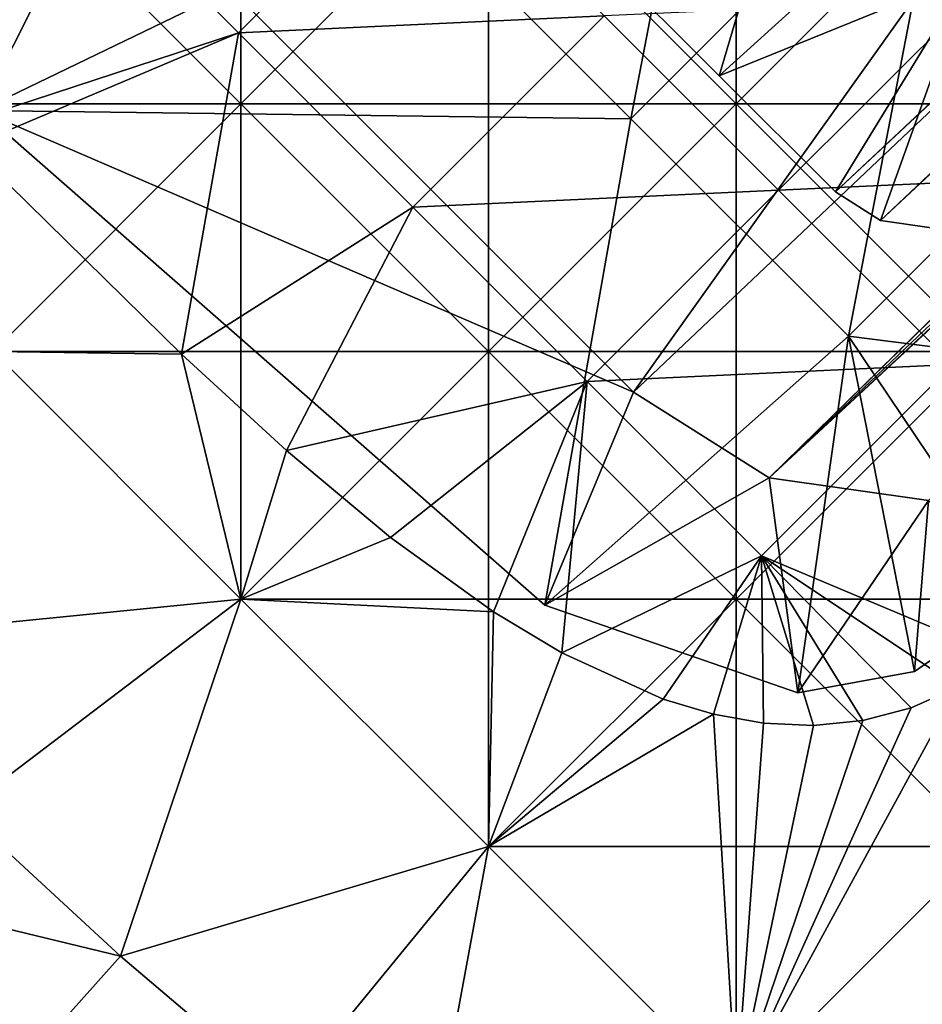
# Model space of a CAD drawing. Units: inches. Extents: x -13.8 to 14.7, y -14 to 13.8.
# Drawn here: x -9.6 to -9.3, y -9.9 to -9.6 of the extents above; entities that cross this region are included whole.
import ezdxf

# ---------------------------------------------------------------- set-up
doc = ezdxf.new("R2010")
doc.units = ezdxf.units.IN
doc.header["$MEASUREMENT"] = 0
for name, color, linetype in [('TABLE-GLIDE', 6, 'Continuous'), ('TABLE-LEG', 6, 'Continuous'), ('TABLE-TOP', 6, 'Continuous')]:
    doc.layers.add(name, color=color, linetype=linetype)

msp = doc.modelspace()

# ---------------------------------------------------------------- linework, layer by layer
at = {"layer": 'TABLE-GLIDE'}
for points in [[(-9.51629, -9.44224, -0.00005), (-9.51629, -9.59071, -0.00005), (-9.59053, -9.51648, -0.00005)], [(-9.51629, -9.44224, 0.07869), (-9.51629, -9.59071, 0.07869), (-9.59053, -9.51648, 0.07869)], [(-9.51629, -9.44224, -0.00005), (-9.44205, -9.51648, -0.00005), (-9.51629, -9.59071, -0.00005)], [(-9.51629, -9.44224, 0.07869), (-9.44205, -9.51648, 0.07869), (-9.51629, -9.59071, 0.07869)], [(-9.36781, -9.44224, 0.07869), (-9.36781, -9.59071, 0.07869), (-9.44205, -9.51648, 0.07869)], [(-9.36781, -9.44224, 0.07869), (-9.29358, -9.51648, 0.07869), (-9.36781, -9.59071, 0.07869)], [(-9.45963, -9.51208, 0.2657), (-9.56922, -9.51714, 0.2657), (-9.51695, -9.56941, 0.2657)], [(-9.40736, -9.56435, 0.2657), (-9.45963, -9.51208, 0.2657), (-9.51695, -9.56941, 0.2657)], [(-9.56922, -9.51714, 0.2657), (-9.66559, -9.53431, 0.2657), (-9.6349, -9.56597, 0.2657)], [(-9.51629, -9.59071, 0.07869), (-9.59053, -9.51648, 0.07869), (-9.66476, -9.59071, 0.07869)], [(-9.60333, -9.59767, 0.2657), (-9.56922, -9.51714, 0.2657), (-9.6349, -9.56597, 0.2657)], [(-9.60333, -9.59767, 0.2657), (-9.51695, -9.56941, 0.2657), (-9.56922, -9.51714, 0.2657)], [(-9.44205, -9.51648, 0.07869), (-9.59053, -9.51648, 0.07869), (-9.51629, -9.59071, 0.07869)], [(-9.59053, -9.51648, -0.00005), (-9.51629, -9.59071, -0.00005), (-9.59053, -9.66495, -0.00005)], [(-9.59053, -9.51648, 0.07869), (-9.51629, -9.59071, 0.07869), (-9.59053, -9.66495, 0.07869)], [(-9.36781, -9.59071, 0.07869), (-9.44205, -9.51648, 0.07869), (-9.51629, -9.59071, 0.07869)], [(-9.44205, -9.51648, -0.00005), (-9.44205, -9.66495, -0.00005), (-9.51629, -9.59071, -0.00005)], [(-9.44205, -9.51648, 0.07869), (-9.44205, -9.66495, 0.07869), (-9.51629, -9.59071, 0.07869)], [(-9.44205, -9.51648, 0.07869), (-9.36781, -9.59071, 0.07869), (-9.29358, -9.51648, 0.07869)], [(-9.44205, -9.51648, -0.00005), (-9.36781, -9.59071, -0.00005), (-9.44205, -9.66495, -0.00005)], [(-9.29358, -9.51648, -0.00005), (-9.36781, -9.59071, -0.00005), (-9.44205, -9.51648, -0.00005)], [(-9.44205, -9.51648, 0.07869), (-9.36781, -9.59071, 0.07869), (-9.44205, -9.66495, 0.07869)], [(-9.21934, -9.59071, 0.07869), (-9.29358, -9.51648, 0.07869), (-9.36781, -9.59071, 0.07869)], [(-9.29358, -9.51648, -0.00005), (-9.29358, -9.66495, -0.00005), (-9.36781, -9.59071, -0.00005)], [(-9.29358, -9.51648, 0.07869), (-9.29358, -9.66495, 0.07869), (-9.36781, -9.59071, 0.07869)], [(-9.29776, -9.55929, 0.2657), (-9.40736, -9.56435, 0.2657), (-9.35509, -9.61662, 0.2657)], [(-9.2455, -9.61156, 0.2657), (-9.29776, -9.55929, 0.2657), (-9.35509, -9.61662, 0.2657)], [(-9.40736, -9.56435, 0.2657), (-9.51695, -9.56941, 0.2657), (-9.46468, -9.62167, 0.2657)], [(-9.35509, -9.61662, 0.2657), (-9.40736, -9.56435, 0.2657), (-9.46468, -9.62167, 0.2657)], [(-9.59749, -9.60352, 0.2657), (-9.51695, -9.56941, 0.2657), (-9.60333, -9.59767, 0.2657)], [(-9.51695, -9.56941, 0.2657), (-9.59749, -9.60352, 0.2657), (-9.53412, -9.66578, 0.2657)], [(-9.53412, -9.66578, 0.2657), (-9.46468, -9.62167, 0.2657), (-9.51695, -9.56941, 0.2657)], [(-9.51629, -9.59071, 0.07869), (-9.66476, -9.59071, 0.07869), (-9.59053, -9.66495, 0.07869)], [(-9.44205, -9.66495, 0.07869), (-9.51629, -9.59071, 0.07869), (-9.59053, -9.66495, 0.07869)], [(-9.51629, -9.59071, -0.00005), (-9.51629, -9.73919, -0.00005), (-9.59053, -9.66495, -0.00005)], [(-9.51629, -9.59071, 0.07869), (-9.51629, -9.73919, 0.07869), (-9.59053, -9.66495, 0.07869)], [(-9.36781, -9.59071, 0.07869), (-9.51629, -9.59071, 0.07869), (-9.44205, -9.66495, 0.07869)], [(-9.51629, -9.59071, -0.00005), (-9.44205, -9.66495, -0.00005), (-9.51629, -9.73919, -0.00005)], [(-9.51629, -9.59071, 0.07869), (-9.44205, -9.66495, 0.07869), (-9.51629, -9.73919, 0.07869)], [(-9.29358, -9.66495, 0.07869), (-9.36781, -9.59071, 0.07869), (-9.44205, -9.66495, 0.07869)], [(-9.36781, -9.59071, -0.00005), (-9.36781, -9.73919, -0.00005), (-9.44205, -9.66495, -0.00005)], [(-9.36781, -9.59071, 0.07869), (-9.36781, -9.73919, 0.07869), (-9.44205, -9.66495, 0.07869)], [(-9.21934, -9.59071, 0.07869), (-9.36781, -9.59071, 0.07869), (-9.29358, -9.66495, 0.07869)], [(-9.36781, -9.59071, -0.00005), (-9.29358, -9.66495, -0.00005), (-9.36781, -9.73919, -0.00005)], [(-9.36781, -9.59071, 0.07869), (-9.29358, -9.66495, 0.07869), (-9.36781, -9.73919, 0.07869)], [(-9.59053, -9.66495, 0.43302), (-9.53412, -9.66578, 0.43302), (-9.59749, -9.60352, 0.43302)], [(-9.53412, -9.66578, 0.43302), (-9.53412, -9.66578, 0.2657), (-9.59749, -9.60352, 0.2657)], [(-9.53412, -9.66578, 0.43302), (-9.59749, -9.60352, 0.2657), (-9.59749, -9.60352, 0.43302)], [(-9.2455, -9.61156, 0.2657), (-9.35509, -9.61662, 0.2657), (-9.30282, -9.66888, 0.2657)], [(-9.35509, -9.61662, 0.2657), (-9.46468, -9.62167, 0.2657), (-9.41242, -9.67394, 0.2657)], [(-9.30282, -9.66888, 0.2657), (-9.35509, -9.61662, 0.2657), (-9.41242, -9.67394, 0.2657)], [(-9.46468, -9.62167, 0.2657), (-9.53412, -9.66578, 0.2657), (-9.50262, -9.69464, 0.2657)], [(-9.46468, -9.62167, 0.2657), (-9.50262, -9.69464, 0.2657), (-9.41242, -9.67394, 0.2657)], [(-9.59053, -9.66495, 0.07869), (-9.65113, -9.75262, 0.07869), (-9.51629, -9.73919, 0.07869)], [(-9.65113, -9.75262, -0.00005), (-9.59053, -9.66495, -0.00005), (-9.51629, -9.73919, -0.00005)], [(-9.59053, -9.66495, 0.07869), (-9.51629, -9.73919, 0.07869), (-9.65113, -9.75262, 0.07869)], [(-9.51629, -9.73919, 0.43302), (-9.59053, -9.66495, 0.43302), (-9.65113, -9.75262, 0.43302)], [(-9.44205, -9.66495, 0.07869), (-9.59053, -9.66495, 0.07869), (-9.51629, -9.73919, 0.07869)], [(-9.59053, -9.66495, 0.43302), (-9.51629, -9.73919, 0.43302), (-9.53412, -9.66578, 0.43302)], [(-9.53412, -9.66578, 0.43302), (-9.51629, -9.73919, 0.43302), (-9.50262, -9.69464, 0.43302)], [(-9.50262, -9.69464, 0.43302), (-9.50262, -9.69464, 0.2657), (-9.53412, -9.66578, 0.2657)], [(-9.50262, -9.69464, 0.43302), (-9.53412, -9.66578, 0.2657), (-9.53412, -9.66578, 0.43302)], [(-9.36781, -9.73919, 0.07869), (-9.44205, -9.66495, 0.07869), (-9.51629, -9.73919, 0.07869)], [(-9.44205, -9.66495, -0.00005), (-9.44205, -9.81342, -0.00005), (-9.51629, -9.73919, -0.00005)], [(-9.44205, -9.66495, 0.07869), (-9.44205, -9.81342, 0.07869), (-9.51629, -9.73919, 0.07869)], [(-9.29358, -9.66495, 0.07869), (-9.44205, -9.66495, 0.07869), (-9.36781, -9.73919, 0.07869)], [(-9.44205, -9.66495, -0.00005), (-9.36781, -9.73919, -0.00005), (-9.44205, -9.81342, -0.00005)], [(-9.44205, -9.66495, 0.07869), (-9.36781, -9.73919, 0.07869), (-9.44205, -9.81342, 0.07869)], [(-9.21934, -9.73919, 0.07869), (-9.29358, -9.66495, 0.07869), (-9.36781, -9.73919, 0.07869)], [(-9.29358, -9.66495, -0.00005), (-9.29358, -9.81342, -0.00005), (-9.36781, -9.73919, -0.00005)], [(-9.29358, -9.66495, 0.07869), (-9.29358, -9.81342, 0.07869), (-9.36781, -9.73919, 0.07869)], [(-9.30282, -9.66888, 0.2657), (-9.41242, -9.67394, 0.2657), (-9.36015, -9.72621, 0.2657)], [(-9.28767, -9.75667, 0.2657), (-9.30282, -9.66888, 0.2657), (-9.36015, -9.72621, 0.2657)], [(-9.41242, -9.67394, 0.2657), (-9.50262, -9.69464, 0.2657), (-9.4714, -9.72071, 0.2657)], [(-9.4714, -9.72071, 0.2657), (-9.44049, -9.74302, 0.2657), (-9.41242, -9.67394, 0.2657)], [(-9.42008, -9.75533, 0.2657), (-9.41242, -9.67394, 0.2657), (-9.44049, -9.74302, 0.2657)], [(-9.36015, -9.72621, 0.2657), (-9.41242, -9.67394, 0.2657), (-9.42008, -9.75533, 0.2657)], [(-9.4714, -9.72071, 0.43302), (-9.50262, -9.69464, 0.43302), (-9.51629, -9.73919, 0.43302)], [(-9.4714, -9.72071, 0.43302), (-9.4714, -9.72071, 0.2657), (-9.50262, -9.69464, 0.2657)], [(-9.4714, -9.72071, 0.43302), (-9.50262, -9.69464, 0.2657), (-9.50262, -9.69464, 0.43302)], [(-9.51629, -9.73919, 0.43302), (-9.44049, -9.74302, 0.43302), (-9.4714, -9.72071, 0.43302)], [(-9.44049, -9.74302, 0.43302), (-9.44049, -9.74302, 0.2657), (-9.4714, -9.72071, 0.2657)], [(-9.44049, -9.74302, 0.43302), (-9.4714, -9.72071, 0.2657), (-9.4714, -9.72071, 0.43302)], [(-9.36015, -9.72621, 0.2657), (-9.42008, -9.75533, 0.2657), (-9.3897, -9.76918, 0.2657)], [(-9.3897, -9.76918, 0.2657), (-9.3746, -9.77371, 0.2657), (-9.36015, -9.72621, 0.2657)], [(-9.35956, -9.77642, 0.2657), (-9.36015, -9.72621, 0.2657), (-9.3746, -9.77371, 0.2657)], [(-9.36015, -9.72621, 0.2657), (-9.35956, -9.77642, 0.2657), (-9.3446, -9.77712, 0.2657)], [(-9.3446, -9.77712, 0.2657), (-9.3298, -9.77562, 0.2657), (-9.36015, -9.72621, 0.2657)], [(-9.36015, -9.72621, 0.2657), (-9.31529, -9.77178, 0.2657), (-9.30121, -9.76548, 0.2657)], [(-9.30121, -9.76548, 0.2657), (-9.28767, -9.75667, 0.2657), (-9.36015, -9.72621, 0.2657)], [(-9.31529, -9.77178, 0.2657), (-9.36015, -9.72621, 0.2657), (-9.3298, -9.77562, 0.2657)], [(-9.59976, -9.80255, 0.07869), (-9.51629, -9.73919, 0.07869), (-9.65113, -9.75262, 0.07869)], [(-9.65113, -9.75262, -0.00005), (-9.51629, -9.73919, -0.00005), (-9.59976, -9.80255, -0.00005)], [(-9.51629, -9.73919, 0.07869), (-9.59976, -9.80255, 0.07869), (-9.65113, -9.75262, 0.07869)], [(-9.65113, -9.75262, 0.43302), (-9.59976, -9.80255, 0.43302), (-9.51629, -9.73919, 0.43302)], [(-9.55239, -9.8463, 0.07869), (-9.51629, -9.73919, 0.07869), (-9.59976, -9.80255, 0.07869)], [(-9.55239, -9.8463, -0.00005), (-9.59976, -9.80255, -0.00005), (-9.51629, -9.73919, -0.00005)], [(-9.55239, -9.8463, 0.07869), (-9.59976, -9.80255, 0.07869), (-9.51629, -9.73919, 0.07869)], [(-9.55239, -9.8463, 0.43302), (-9.51629, -9.73919, 0.43302), (-9.59976, -9.80255, 0.43302)], [(-9.51629, -9.73919, 0.07869), (-9.55239, -9.8463, 0.07869), (-9.44205, -9.81342, 0.07869)], [(-9.51629, -9.73919, -0.00005), (-9.44205, -9.81342, -0.00005), (-9.55239, -9.8463, -0.00005)], [(-9.44205, -9.81342, 0.07869), (-9.55239, -9.8463, 0.07869), (-9.51629, -9.73919, 0.07869)], [(-9.51629, -9.73919, 0.43302), (-9.55239, -9.8463, 0.43302), (-9.44205, -9.81342, 0.43302)], [(-9.36781, -9.73919, 0.07869), (-9.51629, -9.73919, 0.07869), (-9.44205, -9.81342, 0.07869)], [(-9.44205, -9.81342, 0.43302), (-9.44049, -9.74302, 0.43302), (-9.51629, -9.73919, 0.43302)], [(-9.29358, -9.81342, 0.07869), (-9.36781, -9.73919, 0.07869), (-9.44205, -9.81342, 0.07869)], [(-9.36781, -9.73919, -0.00005), (-9.36781, -9.88766, -0.00005), (-9.44205, -9.81342, -0.00005)], [(-9.36781, -9.73919, 0.07869), (-9.36781, -9.88766, 0.07869), (-9.44205, -9.81342, 0.07869)], [(-9.21934, -9.73919, 0.07869), (-9.36781, -9.73919, 0.07869), (-9.29358, -9.81342, 0.07869)], [(-9.36781, -9.73919, -0.00005), (-9.29358, -9.81342, -0.00005), (-9.36781, -9.88766, -0.00005)], [(-9.36781, -9.73919, 0.07869), (-9.29358, -9.81342, 0.07869), (-9.36781, -9.88766, 0.07869)], [(-9.21934, -9.73919, 0.43302), (-9.30121, -9.76548, 0.43302), (-9.36781, -9.88766, 0.43302)], [(-9.36781, -9.88766, 0.43302), (-9.27128, -9.9396, 0.43302), (-9.21934, -9.73919, 0.43302)], [(-9.44205, -9.81342, 0.43302), (-9.42008, -9.75533, 0.43302), (-9.44049, -9.74302, 0.43302)], [(-9.42008, -9.75533, 0.43302), (-9.42008, -9.75533, 0.2657), (-9.44049, -9.74302, 0.2657)], [(-9.42008, -9.75533, 0.43302), (-9.44049, -9.74302, 0.2657), (-9.44049, -9.74302, 0.43302)], [(-9.3897, -9.76918, 0.43302), (-9.42008, -9.75533, 0.43302), (-9.44205, -9.81342, 0.43302)], [(-9.3897, -9.76918, 0.43302), (-9.3897, -9.76918, 0.2657), (-9.42008, -9.75533, 0.2657)], [(-9.3897, -9.76918, 0.43302), (-9.42008, -9.75533, 0.2657), (-9.42008, -9.75533, 0.43302)], [(-9.30121, -9.76548, 0.43302), (-9.31529, -9.77178, 0.43302), (-9.36781, -9.88766, 0.43302)], [(-9.30121, -9.76548, 0.43302), (-9.30121, -9.76548, 0.2657), (-9.31529, -9.77178, 0.2657)], [(-9.30121, -9.76548, 0.43302), (-9.31529, -9.77178, 0.2657), (-9.31529, -9.77178, 0.43302)], [(-9.44205, -9.81342, 0.43302), (-9.3746, -9.77371, 0.43302), (-9.3897, -9.76918, 0.43302)], [(-9.3746, -9.77371, 0.43302), (-9.3746, -9.77371, 0.2657), (-9.3897, -9.76918, 0.2657)], [(-9.3746, -9.77371, 0.43302), (-9.3897, -9.76918, 0.2657), (-9.3897, -9.76918, 0.43302)], [(-9.3298, -9.77562, 0.43302), (-9.36781, -9.88766, 0.43302), (-9.31529, -9.77178, 0.43302)], [(-9.31529, -9.77178, 0.43302), (-9.31529, -9.77178, 0.2657), (-9.3298, -9.77562, 0.2657)], [(-9.31529, -9.77178, 0.43302), (-9.3298, -9.77562, 0.2657), (-9.3298, -9.77562, 0.43302)], [(-9.44205, -9.81342, 0.43302), (-9.36781, -9.88766, 0.43302), (-9.3746, -9.77371, 0.43302)], [(-9.3746, -9.77371, 0.43302), (-9.36781, -9.88766, 0.43302), (-9.35956, -9.77642, 0.43302)], [(-9.35956, -9.77642, 0.43302), (-9.35956, -9.77642, 0.2657), (-9.3746, -9.77371, 0.2657)], [(-9.35956, -9.77642, 0.43302), (-9.3746, -9.77371, 0.2657), (-9.3746, -9.77371, 0.43302)], [(-9.3446, -9.77712, 0.43302), (-9.36781, -9.88766, 0.43302), (-9.3298, -9.77562, 0.43302)], [(-9.36781, -9.88766, 0.43302), (-9.3446, -9.77712, 0.43302), (-9.35956, -9.77642, 0.43302)], [(-9.3446, -9.77712, 0.43302), (-9.3446, -9.77712, 0.2657), (-9.35956, -9.77642, 0.2657)], [(-9.3446, -9.77712, 0.43302), (-9.35956, -9.77642, 0.2657), (-9.35956, -9.77642, 0.43302)], [(-9.3298, -9.77562, 0.43302), (-9.3298, -9.77562, 0.2657), (-9.3446, -9.77712, 0.2657)], [(-9.3298, -9.77562, 0.43302), (-9.3446, -9.77712, 0.2657), (-9.3446, -9.77712, 0.43302)], [(-9.55239, -9.8463, 0.07869), (-9.62473, -9.8288, 0.0856), (-9.59976, -9.80255, 0.07869)], [(-9.62473, -9.8288, 0.42611), (-9.55239, -9.8463, 0.43302), (-9.59976, -9.80255, 0.43302)], [(-9.55239, -9.8463, 0.07869), (-9.59976, -9.80255, 0.07869), (-9.59976, -9.80255, -0.00005)], [(-9.55239, -9.8463, 0.07869), (-9.59976, -9.80255, -0.00005), (-9.55239, -9.8463, -0.00005)], [(-9.50324, -9.88805, 0.07869), (-9.44205, -9.81342, 0.07869), (-9.55239, -9.8463, 0.07869)], [(-9.44205, -9.81342, -0.00005), (-9.50324, -9.88805, -0.00005), (-9.55239, -9.8463, -0.00005)], [(-9.44205, -9.81342, 0.07869), (-9.50324, -9.88805, 0.07869), (-9.55239, -9.8463, 0.07869)], [(-9.50324, -9.88805, 0.43302), (-9.44205, -9.81342, 0.43302), (-9.55239, -9.8463, 0.43302)], [(-9.46158, -9.91933, 0.07869), (-9.44205, -9.81342, 0.07869), (-9.50324, -9.88805, 0.07869)], [(-9.50324, -9.88805, -0.00005), (-9.44205, -9.81342, -0.00005), (-9.46158, -9.91933, -0.00005)], [(-9.50324, -9.88805, 0.07869), (-9.44205, -9.81342, 0.07869), (-9.46158, -9.91933, 0.07869)], [(-9.46158, -9.91933, 0.43302), (-9.44205, -9.81342, 0.43302), (-9.50324, -9.88805, 0.43302)], [(-9.46158, -9.91933, 0.07869), (-9.36781, -9.88766, 0.07869), (-9.44205, -9.81342, 0.07869)], [(-9.46158, -9.91933, -0.00005), (-9.44205, -9.81342, -0.00005), (-9.36781, -9.88766, -0.00005)], [(-9.36781, -9.88766, 0.07869), (-9.46158, -9.91933, 0.07869), (-9.44205, -9.81342, 0.07869)], [(-9.44205, -9.81342, 0.43302), (-9.46158, -9.91933, 0.43302), (-9.36781, -9.88766, 0.43302)], [(-9.29358, -9.81342, 0.07869), (-9.44205, -9.81342, 0.07869), (-9.36781, -9.88766, 0.07869)], [(-9.29358, -9.81342, 0.07869), (-9.36781, -9.88766, 0.07869), (-9.27128, -9.9396, 0.07869)], [(-9.2176, -9.88592, -0.00005), (-9.36781, -9.88766, -0.00005), (-9.29358, -9.81342, -0.00005)], [(-9.29358, -9.81342, 0.07869), (-9.27128, -9.9396, 0.07869), (-9.36781, -9.88766, 0.07869)], [(-9.62473, -9.8288, 0.0856), (-9.5765, -9.87334, 0.0856), (-9.59871, -9.89824, 0.10752)], [(-9.55239, -9.8463, 0.07869), (-9.5765, -9.87334, 0.0856), (-9.62473, -9.8288, 0.0856)], [(-9.62473, -9.8288, 0.42611), (-9.59871, -9.89824, 0.40419), (-9.5765, -9.87334, 0.42611)], [(-9.62473, -9.8288, 0.42611), (-9.5765, -9.87334, 0.42611), (-9.55239, -9.8463, 0.43302)], [(-9.50324, -9.88805, 0.07869), (-9.5765, -9.87334, 0.0856), (-9.55239, -9.8463, 0.07869)], [(-9.5765, -9.87334, 0.42611), (-9.50324, -9.88805, 0.43302), (-9.55239, -9.8463, 0.43302)], [(-9.50324, -9.88805, 0.07869), (-9.55239, -9.8463, 0.07869), (-9.55239, -9.8463, -0.00005)], [(-9.50324, -9.88805, 0.07869), (-9.55239, -9.8463, -0.00005), (-9.50324, -9.88805, -0.00005)]]:
    msp.add_3dface(points, dxfattribs=at)
at = {"layer": 'TABLE-LEG'}
for points in [[(-5.25468, -5.7953, 13.78853), (-9.35793, -9.70288, 0.43302), (-0.99092, -1.9156, 27.28369)], [(-9.35793, -9.70288, 0.43302), (-0.96873, -1.9234, 27.27936), (-0.99092, -1.9156, 27.28369)], [(-9.3101, -9.70961, 0.43302), (-0.96873, -1.9234, 27.27936), (-9.35793, -9.70288, 0.43302)], [(-9.35793, -9.70288, 0.43302), (-5.25468, -5.7953, 13.78853), (-7.35825, -7.74505, 7.05665)], [(-7.16536, -7.59883, 7.48948), (-6.63241, -7.11383, 9.17899), (-9.32448, -9.62571, 0.43302)], [(-9.30855, -9.628, 0.43302), (-9.32448, -9.62571, 0.43302), (-6.63241, -7.11383, 9.17899)], [(-9.39857, -9.67715, 0.43302), (-7.74495, -7.35837, 7.05664), (-9.67752, -9.39821, 0.43302)], [(-9.39857, -9.67715, 0.43302), (-7.35825, -7.74505, 7.05665), (-7.74495, -7.35837, 7.05664)], [(-7.47534, -7.87848, 6.50682), (-7.16536, -7.59883, 7.48948), (-9.32448, -9.62571, 0.43302)], [(-9.37289, -9.58225, 0.43302), (-9.40775, -9.54739, 0.43302), (-7.31112, -7.71719, 7.05002)], [(-9.37289, -9.58225, 0.43302), (-7.31112, -7.71719, 7.05002), (-9.33802, -9.61712, 0.43302)], [(-9.33802, -9.61712, 0.43302), (-7.31112, -7.71719, 7.05002), (-7.47534, -7.87848, 6.50682)], [(-9.35793, -9.70288, 0.43302), (-7.35825, -7.74505, 7.05665), (-9.39857, -9.67715, 0.43302)], [(-9.32448, -9.62571, 0.43302), (-9.33802, -9.61712, 0.43302), (-7.47534, -7.87848, 6.50682)], [(-9.39857, -9.67715, 0.43302), (-9.67752, -9.39821, 0.43302), (-9.59442, -9.59267, 0.43302)], [(-9.59498, -9.39954, 0.27554), (-9.52977, -9.46475, 0.27554), (-9.59442, -9.59267, 0.27554)], [(-9.36828, -9.43368, 0.27554), (-9.39935, -9.59518, 0.27554), (-9.46456, -9.52996, 0.27554)], [(-9.36828, -9.43368, 0.27554), (-9.30306, -9.49889, 0.27554), (-9.39935, -9.59518, 0.27554)], [(-9.46456, -9.52996, 0.27554), (-9.59442, -9.59267, 0.27554), (-9.52977, -9.46475, 0.27554)], [(-9.30306, -9.49889, 0.27554), (-9.33413, -9.66039, 0.27554), (-9.39935, -9.59518, 0.27554)], [(-9.30306, -9.49889, 0.27554), (-9.23785, -9.5641, 0.27554), (-9.33413, -9.66039, 0.27554)], [(-9.40775, -9.54739, 0.43302), (-9.37289, -9.58225, 0.43302), (-9.34887, -9.50122, 0.43302)], [(-9.29815, -9.55195, 0.43302), (-9.34887, -9.50122, 0.43302), (-9.37289, -9.58225, 0.43302)], [(-9.39935, -9.59518, 0.27554), (-9.59442, -9.59267, 0.27554), (-9.46456, -9.52996, 0.27554)], [(-9.29815, -9.55195, 0.43302), (-9.37289, -9.58225, 0.43302), (-9.33802, -9.61712, 0.43302)], [(-9.32448, -9.62571, 0.43302), (-9.29815, -9.55195, 0.43302), (-9.33802, -9.61712, 0.43302)], [(-9.29815, -9.55195, 0.43302), (-9.32448, -9.62571, 0.43302), (-9.30855, -9.628, 0.43302)], [(-9.23785, -9.5641, 0.27554), (-9.21832, -9.675, 0.27554), (-9.33413, -9.66039, 0.27554)], [(-9.42518, -9.74103, 0.43302), (-9.39857, -9.67715, 0.43302), (-9.59442, -9.59267, 0.43302)], [(-9.59442, -9.59267, 0.27554), (-9.39935, -9.59518, 0.27554), (-9.42518, -9.74103, 0.27554)], [(-9.42518, -9.74103, 0.43302), (-9.59442, -9.59267, 0.43302), (-9.59442, -9.59267, 0.27554)], [(-9.42518, -9.74103, 0.43302), (-9.59442, -9.59267, 0.27554), (-9.42518, -9.74103, 0.27554)], [(-9.42518, -9.74103, 0.27554), (-9.39935, -9.59518, 0.27554), (-9.33413, -9.66039, 0.27554)], [(-9.33413, -9.66039, 0.27554), (-9.34933, -9.76728, 0.27554), (-9.42518, -9.74103, 0.27554)], [(-9.31432, -9.76087, 0.27554), (-9.34933, -9.76728, 0.27554), (-9.33413, -9.66039, 0.27554)], [(-9.33413, -9.66039, 0.27554), (-9.28169, -9.73837, 0.27554), (-9.31432, -9.76087, 0.27554)], [(-9.21832, -9.675, 0.27554), (-9.28169, -9.73837, 0.27554), (-9.33413, -9.66039, 0.27554)], [(-9.39857, -9.67715, 0.43302), (-9.42518, -9.74103, 0.43302), (-9.35793, -9.70288, 0.43302)], [(-9.42518, -9.74103, 0.43302), (-9.34933, -9.76728, 0.43302), (-9.35793, -9.70288, 0.43302)], [(-9.3101, -9.70961, 0.43302), (-9.35793, -9.70288, 0.43302), (-9.34933, -9.76728, 0.43302)], [(-9.34933, -9.76728, 0.43302), (-9.31432, -9.76087, 0.43302), (-9.3101, -9.70961, 0.43302)], [(-9.31432, -9.76087, 0.43302), (-9.28169, -9.73837, 0.43302), (-9.3101, -9.70961, 0.43302)], [(-9.28169, -9.73837, 0.43302), (-9.31432, -9.76087, 0.43302), (-9.31432, -9.76087, 0.27554)], [(-9.28169, -9.73837, 0.43302), (-9.31432, -9.76087, 0.27554), (-9.28169, -9.73837, 0.27554)], [(-9.34933, -9.76728, 0.43302), (-9.42518, -9.74103, 0.43302), (-9.42518, -9.74103, 0.27554)], [(-9.34933, -9.76728, 0.43302), (-9.42518, -9.74103, 0.27554), (-9.34933, -9.76728, 0.27554)], [(-9.31432, -9.76087, 0.43302), (-9.34933, -9.76728, 0.43302), (-9.34933, -9.76728, 0.27554)], [(-9.31432, -9.76087, 0.43302), (-9.34933, -9.76728, 0.27554), (-9.31432, -9.76087, 0.27554)]]:
    msp.add_3dface(points, dxfattribs=at)
at = {"layer": 'TABLE-TOP'}
for points in [[(-13.77982, 12.99182, 29.114), (13.77923, 12.99213, 29.114), (13.77952, -12.99213, 29.114), (-13.77954, -12.99243, 29.114)], [(-13.77954, -12.99243, 28.2479), (13.77952, -12.99213, 28.2479), (13.77923, 12.99213, 28.2479), (-13.77982, 12.99182, 28.2479)]]:
    msp.add_3dface(points, dxfattribs=at)

doc.saveas('drawing.dxf')
